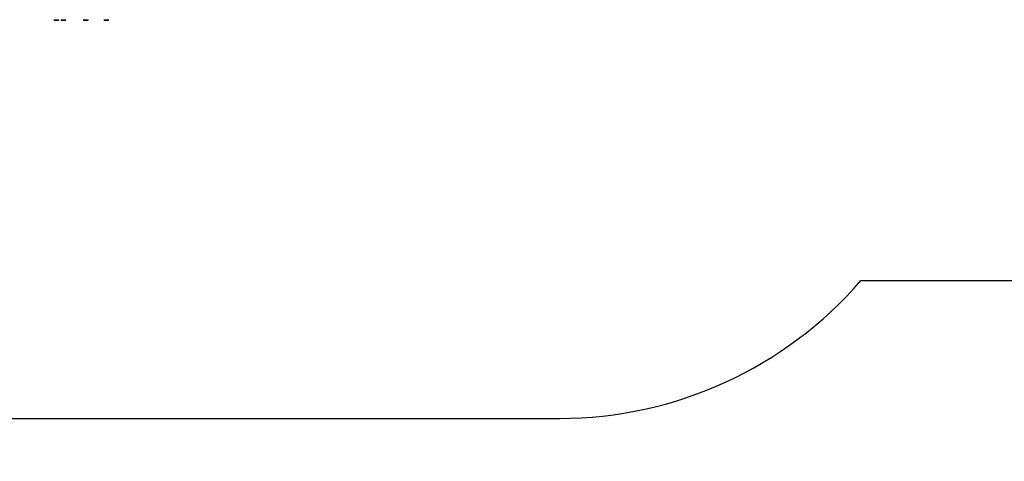
# Model space of a CAD drawing. Units: centimetres. Extents: x -525 to 575, y -192 to 192.
# Drawn here: x 10 to 381, y -192 to -25 of the extents above; entities that cross this region are included whole.
import ezdxf

# ---------------------------------------------------------------- set-up
doc = ezdxf.new("R2010")
doc.units = ezdxf.units.CM
doc.header["$LTSCALE"] = 2.54
doc.layers.add('VP-EQ', color=7, linetype='Continuous', true_color=0x8a3492)

# ---------------------------------------------------------------- blocks, each defined once
blk = doc.blocks.new('wd1448')
at = {"layer": 'VP-EQ', "color": 0, "linetype": 'Continuous', "lineweight": 25}
for p, q in [((2137.23, 280.71), (2139.13, 280.71)), ((2137.38, 280.71), (2137.38, 280.48)), ((2137.38, 280.48), (2137.46, 280.41)), ((2137.38, 280.48), (2138.18, 280.48)), ((2138.18, 280.41), (2137.46, 280.41)), ((2138.18, 280.48), (2138.98, 280.48)), ((2138.91, 280.41), (2138.18, 280.41)), ((2138.91, 280.41), (2138.98, 280.48)), ((2138.98, 280.48), (2138.98, 280.71)), ((2139.87, 280.71), (2141.77, 280.71)), ((2140.02, 280.71), (2140.02, 280.48)), ((2140.02, 280.48), (2140.1, 280.41)), ((2140.02, 280.48), (2140.82, 280.48)), ((2140.82, 280.41), (2140.1, 280.41)), ((2140.82, 280.48), (2141.62, 280.48)), ((2141.55, 280.41), (2140.82, 280.41)), ((2141.55, 280.41), (2141.62, 280.48)), ((2141.62, 280.48), (2141.62, 280.71)), ((2148.34, 280.71), (2150.24, 280.71)), ((2148.49, 280.71), (2148.49, 280.48)), ((2148.49, 280.48), (2148.57, 280.41)), ((2148.49, 280.48), (2149.29, 280.48)), ((2149.29, 280.41), (2148.57, 280.41)), ((2149.29, 280.48), (2150.09, 280.48)), ((2150.02, 280.41), (2149.29, 280.41)), ((2150.02, 280.41), (2150.09, 280.48)), ((2150.09, 280.48), (2150.09, 280.71)), ((2156.11, 280.71), (2158.01, 280.71)), ((2156.26, 280.71), (2156.26, 280.48)), ((2156.26, 280.48), (2156.34, 280.41)), ((2156.26, 280.48), (2157.06, 280.48)), ((2157.06, 280.41), (2156.34, 280.41)), ((2157.06, 280.48), (2157.86, 280.48)), ((2157.79, 280.41), (2157.06, 280.41)), ((2157.79, 280.41), (2157.86, 280.48)), ((2157.86, 280.48), (2157.86, 280.71))]:
    blk.add_line(p, q, dxfattribs=at)
blk = doc.blocks.new('wd1448 2d')
at = {"layer": 'VP-EQ', "color": 0}
blk.add_lwpolyline([(2441.52, 429.71, 0.218065), (2327.96, 481.71), (1892.6, 481.71, 0.117708), (1824.84, 497.88), (1739.49, 497.88, 0.414214), (1589.49, 347.88), (1589.49, 264.23, 0.414214), (1739.49, 114.23), (1824.84, 114.23, 0.117708), (1892.6, 130.41), (2327.96, 130.41, 0.218065), (2441.52, 182.41), (2589.49, 182.41, 0.414214), (2689.49, 282.41), (2689.49, 329.71, 0.414214), (2589.49, 429.71)], format="xyb", close=True, dxfattribs=at)
blk.add_blockref('wd1448', (0, 0), dxfattribs=at)

msp = doc.modelspace()

# ---------------------------------------------------------------- block references
at = {"layer": 'VP-EQ', "color": 0}
msp.add_blockref('wd1448 2d', (-2114.38, -306.05), dxfattribs=at)

doc.saveas('drawing.dxf')
